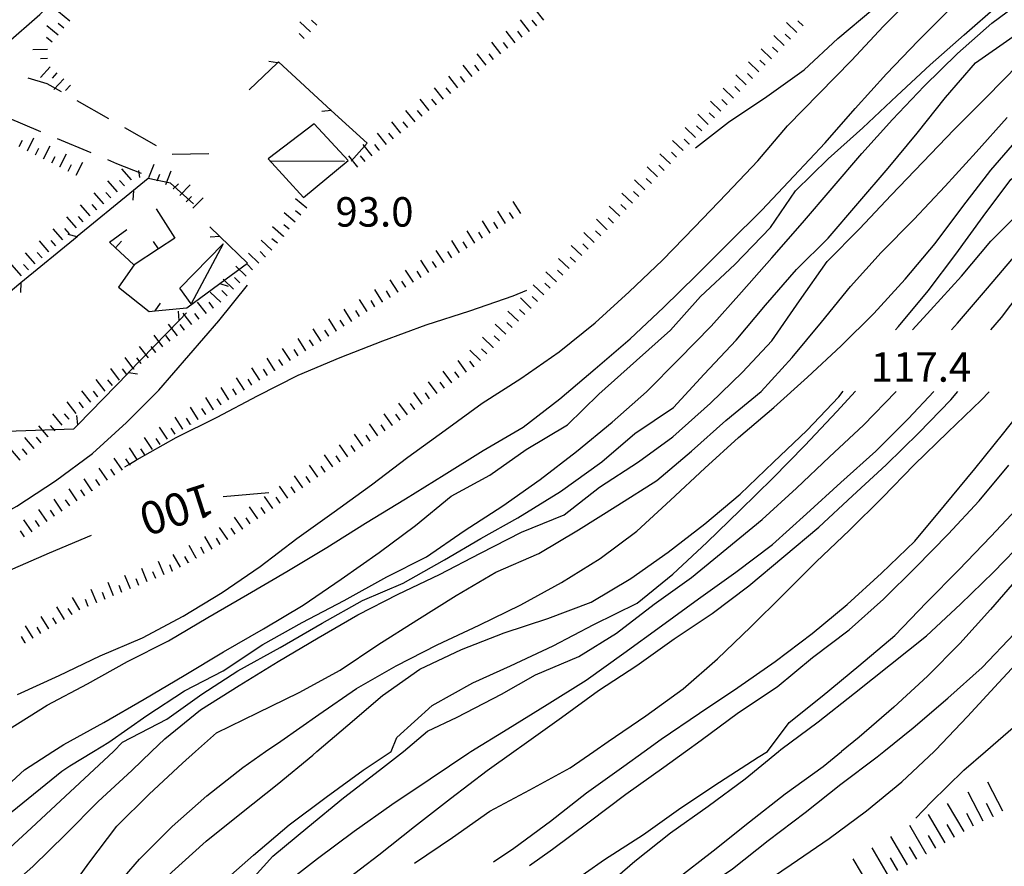
# Model space of a CAD drawing. Units: metres. Extents: x 480416 to 482399, y 4503073 to 4504597.
# Drawn here: x 481582 to 481690, y 4503680 to 4503773 of the extents above; entities that cross this region are included whole.
import ezdxf

# ---------------------------------------------------------------- set-up
doc = ezdxf.new("R2010")
doc.units = ezdxf.units.M
doc.header["$MEASUREMENT"] = 0
for name, color, linetype in [("'03 tettoia - baracca", 254, 'Continuous'), ('careggiabile non asfaltata', 254, 'Continuous'), ('curva direttrice a 10 mt', 254, 'Continuous'), ('curva intermedia a 2 mt', 254, 'Continuous'), ('muro divisorio', 254, 'Continuous'), ('muro divisorio v', 254, 'Continuous'), ('punto quotato a terra', 254, 'Continuous'), ('recinzione', 254, 'Continuous'), ('recinzione v', 254, 'Continuous'), ('scarpata fino a 2 mt', 254, 'Continuous'), ('scarpata fino a 2 mt v', 254, 'Continuous'), ('scarpata fino a 5 mt', 254, 'Continuous'), ('scarpata fino a 5 mt v', 254, 'Continuous'), ('tettoia - baracca', 254, 'Continuous'), ('TOPO02', 250, 'Continuous')]:
    doc.layers.add(name, color=color, linetype=linetype)
doc.styles.add('txt', font='txt')

msp = doc.modelspace()

# ---------------------------------------------------------------- linework, layer by layer
at = {"layer": "'03 tettoia - baracca", "linetype": 'Continuous', "flags": 128}
msp.add_lwpolyline([(481603.92, 4503748.48), (481600.42, 4503741.86), (481599.17, 4503743.59)], close=True, dxfattribs=at)
at = {"layer": 'careggiabile non asfaltata', "linetype": 'Continuous'}
for p, q in [((481584.59, 4503766.08), (481582.48, 4503766.67)), ((481586.16, 4503765.18), (481584.59, 4503766.08)), ((481591.38, 4503762.22), (481587.9, 4503764.2)), ((481580.16, 4503762.4), (481583.84, 4503760.84)), ((481596.59, 4503759.26), (481593.12, 4503761.24)), ((481585.69, 4503760.07), (481589.38, 4503758.51)), ((481602.34, 4503758.36), (481598.34, 4503758.31)), ((481591.21, 4503757.73), (481592.2, 4503757.32)), ((481592.2, 4503757.32), (481594.93, 4503756.24))]:
    msp.add_line(p, q, dxfattribs=at)
at = {"layer": 'curva direttrice a 10 mt', "color": 254, "linetype": 'Continuous'}
for points in [[(481585.22, 4503692.63), (481586.4, 4503693.39), (481590.83, 4503695.84), (481595.24, 4503698.4), (481599.66, 4503701), (481603.98, 4503703.58), (481608.38, 4503706.12), (481612.74, 4503708.72), (481616.92, 4503711.6), (481621.08, 4503714.51), (481625.09, 4503717.49), (481628.98, 4503720.73), (481633.26, 4503723.03), (481637.24, 4503725.84), (481641.78, 4503728.58), (481645.23, 4503731.94), (481649.37, 4503735.62), (481653.12, 4503738.98), (481656.41, 4503742.66), (481660.16, 4503746.18), (481664.08, 4503750.25), (481666.84, 4503754.31), (481670.44, 4503757.82), (481674.23, 4503761.24), (481677.98, 4503764.74), (481681.63, 4503768.14), (481685.37, 4503771.46), (481689.16, 4503774.75)], [(481608.6, 4503692.63), (481610.27, 4503693.79), (481614.45, 4503696.7), (481618.59, 4503699.56), (481622.95, 4503702.06), (481627.47, 4503704.38), (481632.09, 4503706.52), (481636.66, 4503708.76), (481641.13, 4503711.21), (481645.38, 4503713.86), (481649.41, 4503716.85), (481653.1, 4503720.27), (481656.87, 4503723.78), (481660.58, 4503727.18), (481664.45, 4503730.46), (481668.17, 4503733.82), (481671.87, 4503737.24), (481675.45, 4503740.81), (481678.91, 4503744.59), (481682.19, 4503748.5), (481685.23, 4503752.56), (481688.3, 4503756.57), (481691.66, 4503760.42)], [(481664.97, 4503692.63), (481665.23, 4503692.84), (481669.34, 4503695.91), (481673.34, 4503699.06), (481677.3, 4503702.2), (481681.26, 4503705.34), (481684.97, 4503708.84), (481688.6, 4503712.36), (481692.16, 4503716.03), (481695.19, 4503720.02), (481698.03, 4503724.29), (481700.76, 4503728.67), (481703.56, 4503732.92), (481706.55, 4503737.02), (481709.83, 4503740.88), (481713.44, 4503744.43), (481717.37, 4503747.57), (481721.44, 4503750.54)], [(481635.87, 4503692.63), (481637.02, 4503693.46), (481641.12, 4503696.36), (481645.2, 4503699.34), (481649.4, 4503702.11), (481653.49, 4503705.02), (481657.67, 4503707.82), (481661.72, 4503710.85), (481665.56, 4503714.09), (481669.4, 4503717.32), (481673.12, 4503720.74), (481676.8, 4503724.18), (481680.4, 4503727.67), (481683.92, 4503731.31), (481684.68, 4503732.22)], [(481603.92, 4503720.67), (481606.88, 4503720.94), (481608.95, 4503721.13)], [(481574.12, 4503709.67), (481575.65, 4503710.37), (481580.23, 4503712.47), (481584.84, 4503714.49), (481589.45, 4503716.41)], [(481549.92, 4503654.1), (481552.07, 4503656.16), (481555.51, 4503659.88), (481558.76, 4503663.72), (481562.15, 4503667.6), (481565.47, 4503671.51), (481568.49, 4503675.48), (481571.63, 4503679.49), (481574.92, 4503683.42), (481578.31, 4503687.17), (481582.09, 4503690.62), (481585.22, 4503692.63)], [(481583.63, 4503665.71), (481585.63, 4503668.7), (481588.42, 4503672.9), (481591.42, 4503676.98), (481594.73, 4503680.81), (481598.31, 4503684.37), (481602.15, 4503687.75), (481606.09, 4503690.89), (481608.6, 4503692.63)], [(481610.77, 4503672.68), (481613.31, 4503674.82), (481617.03, 4503678.18), (481621.03, 4503681.28), (481624.98, 4503684.38), (481628.91, 4503687.48), (481632.94, 4503690.54), (481635.87, 4503692.63)], [(481626.68, 4503661.59), (481629.58, 4503664.49), (481633.53, 4503667.62), (481637.58, 4503670.76), (481641.47, 4503673.98), (481645.38, 4503677.27), (481649.19, 4503680.57), (481653.12, 4503683.7), (481657.26, 4503686.62), (481661.3, 4503689.63), (481664.97, 4503692.63)]]:
    msp.add_lwpolyline(points, dxfattribs=at)
at = {"layer": 'curva intermedia a 2 mt', "color": 254, "linetype": 'Continuous'}
for points in [[(481575.94, 4503768.13), (481580.01, 4503770.38), (481583.77, 4503773.7), (481587.37, 4503777.19), (481591.03, 4503780.73), (481592.78, 4503782.23)], [(481581.31, 4503698.91), (481585.92, 4503700.98), (481590.41, 4503703.17), (481595.08, 4503705.12), (481599.52, 4503707.52), (481603.81, 4503710.12), (481607.99, 4503712.99), (481612.02, 4503716.07), (481616.15, 4503719.01), (481620.24, 4503721.98), (481624.23, 4503725), (481628.34, 4503727.98), (481632.4, 4503730.95), (481636.66, 4503733.66), (481640.87, 4503736.6), (481644.84, 4503739.77), (481648.56, 4503743.2), (481652.24, 4503746.69), (481655.73, 4503750.31), (481659.27, 4503753.95), (481662.69, 4503757.61), (481665.95, 4503761.43), (481669.45, 4503765.02), (481672.99, 4503768.63), (481676.51, 4503772.39), (481680.05, 4503775.96)], [(481589.67, 4503692.63), (481591.38, 4503693.67), (481595.56, 4503696.58), (481599.7, 4503699.32), (481603.95, 4503701.49), (481608.31, 4503704.41), (481612.6, 4503706.83), (481617.22, 4503709.25), (481621.91, 4503711.84), (481626.28, 4503714.05), (481630.41, 4503716.91), (481634.66, 4503719.65), (481638.76, 4503722.55), (481642.78, 4503725.64), (481646.7, 4503728.84), (481650.45, 4503732.2), (481654.03, 4503735.77), (481657.58, 4503739.41), (481660.92, 4503743.14), (481664.23, 4503746.93), (481667.6, 4503750.77), (481670.87, 4503754.59), (481674.12, 4503758.39), (481677.52, 4503762.16), (481680.99, 4503765.81), (481684.66, 4503769.41), (481688.44, 4503772.74), (481692.48, 4503775.78)], [(481580.35, 4503695.06), (481584.6, 4503697.74), (481589.02, 4503700.09), (481593.41, 4503702.52), (481597.94, 4503704.8), (481602.26, 4503707.37), (481606.59, 4503709.9), (481610.94, 4503712.44), (481615.31, 4503715.08), (481619.56, 4503717.76), (481623.98, 4503720.44), (481628.23, 4503723.06), (481632.52, 4503725.73), (481636.91, 4503728.31), (481640.94, 4503731.42), (481644.81, 4503734.71), (481648.66, 4503738.01), (481652.35, 4503741.45), (481655.97, 4503745.04), (481659.55, 4503748.63), (481663.16, 4503752.16), (481666.67, 4503755.92), (481670.12, 4503759.59), (481673.41, 4503763.36), (481676.83, 4503767.17), (481680.33, 4503770.81), (481683.9, 4503774.35)], [(481677.83, 4503739.01), (481678.15, 4503739.38), (481681.41, 4503743.31), (481684.48, 4503747.32), (481687.49, 4503751.46), (481690.53, 4503755.53), (481694.34, 4503758.78), (481698.34, 4503761.85), (481702.49, 4503764.74), (481706.76, 4503767.35), (481711.1, 4503769.96), (481715.48, 4503772.68), (481719.88, 4503775.17)], [(481684.01, 4503739.01), (481684.66, 4503739.74), (481687.94, 4503743.61), (481691.23, 4503747.49), (481694.81, 4503751.18), (481698.85, 4503754.24), (481702.94, 4503757.21), (481707.12, 4503760.09), (481711.31, 4503762.93), (481715.62, 4503765.75), (481719.81, 4503768.5), (481724.23, 4503770.85), (481728.94, 4503772.81), (481733.59, 4503774.79)], [(481655.84, 4503759.02), (481659.48, 4503761.84), (481663.7, 4503764.66), (481667.78, 4503767.62), (481671.49, 4503771.04), (481675.35, 4503774.29)], [(481679.71, 4503739.01), (481681.69, 4503741.17), (481685.09, 4503744.92), (481688.33, 4503748.77), (481691.88, 4503752.31), (481695.85, 4503755.43), (481700.01, 4503758.34), (481704.28, 4503760.95), (481708.55, 4503763.66), (481712.8, 4503766.36), (481717.12, 4503768.89), (481721.59, 4503771.16), (481726.27, 4503773.21)], [(481591.86, 4503692.63), (481592.87, 4503693.67), (481597.74, 4503696.19), (481601.58, 4503698.93), (481605.56, 4503701.51), (481610.18, 4503704.09), (481614.8, 4503706.75), (481619.25, 4503709.25), (481623.71, 4503711.14), (481628.25, 4503713.72), (481632.24, 4503716.06), (481636.31, 4503718.33), (481641, 4503721.23), (481645.54, 4503724.51), (481649.2, 4503727.6), (481653.42, 4503730.48), (481656.8, 4503734.13), (481660.32, 4503737.89), (481663.53, 4503741.73), (481666.97, 4503745.63), (481670.42, 4503749.09), (481673.7, 4503752.89), (481677.03, 4503756.78), (481680.22, 4503760.64), (481683.35, 4503764.56), (481686.62, 4503768.36), (481690.76, 4503771.27)], [(481596.06, 4503692.63), (481597.51, 4503694.02), (481601.45, 4503697.22), (481605.7, 4503699.9), (481609.98, 4503702.53), (481614.38, 4503705.13), (481618.72, 4503707.66), (481623.17, 4503709.94), (481627.73, 4503712.11), (481632.23, 4503714.46), (481636.73, 4503716.77), (481641.4, 4503718.67), (481645.3, 4503721.69), (481649.59, 4503724.49), (481653.36, 4503727.25), (481657.51, 4503730.93), (481661.02, 4503734.37), (481664.23, 4503737.81), (481667.28, 4503742.2), (481670.31, 4503746.53), (481673.87, 4503750.11), (481677.35, 4503753.81), (481680.83, 4503757.45), (481684.3, 4503761.06), (481687.84, 4503764.6), (481691.41, 4503768.24)], [(481688.3, 4503739.01), (481689.48, 4503740.35), (481692.57, 4503744.42), (481695.65, 4503747.94), (481699.69, 4503751.98), (481703.82, 4503755.07), (481707.96, 4503757.93), (481712.37, 4503760.45), (481716.62, 4503763.16), (481718.73, 4503764.33)], [(481600.88, 4503692.63), (481603.2, 4503694.7), (481607.7, 4503696.9), (481612.28, 4503699.14), (481616.81, 4503701.57), (481620.95, 4503704.38), (481625.22, 4503707.09), (481629.55, 4503709.79), (481633.92, 4503712.36), (481638.63, 4503714.42), (481642.99, 4503717.03), (481647.33, 4503719.73), (481651.59, 4503722.45), (481655.41, 4503725.67), (481659.19, 4503729.05), (481663.08, 4503732.23), (481666.48, 4503735.95), (481669.69, 4503739.84), (481672.88, 4503743.79), (481676.27, 4503747.52), (481679.84, 4503751.16), (481683.28, 4503754.81), (481686.7, 4503758.56), (481690.1, 4503762.38)], [(481750.79, 4503754.76), (481745.55, 4503754.96), (481740.4, 4503754.26), (481735.45, 4503752.98), (481730.37, 4503750.75), (481725.6, 4503748.84), (481721.08, 4503746.56), (481716.88, 4503743.7), (481713.13, 4503740.28), (481709.73, 4503736.46), (481706.53, 4503732.53), (481703.65, 4503728.41), (481700.76, 4503724.28), (481697.81, 4503720.1), (481694.81, 4503716.06), (481691.62, 4503712.11), (481688.28, 4503708.27), (481684.91, 4503704.53), (481681.34, 4503700.92), (481677.65, 4503697.53), (481673.84, 4503694.21), (481671.9, 4503692.63)], [(481663.78, 4503692.63), (481666.14, 4503695.81), (481669.78, 4503698.74), (481673.8, 4503702.07), (481677.78, 4503705.38), (481681.26, 4503709.03), (481684.81, 4503712.61), (481688.3, 4503716.28), (481691.72, 4503719.92), (481695.02, 4503723.78), (481697.99, 4503727.85), (481700.62, 4503732.21), (481703.4, 4503736.49), (481706.74, 4503740.25), (481710.4, 4503743.82), (481714.28, 4503747.16), (481718.12, 4503750.38), (481722.13, 4503753.38)], [(481676.55, 4503692.63), (481679.77, 4503695.23), (481683.59, 4503698.52), (481687.38, 4503701.88), (481690.9, 4503705.61), (481694.19, 4503709.39), (481697.45, 4503713.35), (481700.41, 4503717.39), (481703.23, 4503721.56), (481706.3, 4503725.56), (481709.28, 4503729.68), (481712.59, 4503733.53), (481715.8, 4503737.39), (481719.41, 4503740.97), (481723.45, 4503744), (481727.69, 4503746.81), (481732.17, 4503749.1), (481736.78, 4503751.06), (481741.69, 4503752.49), (481746.73, 4503752.94), (481751.77, 4503752.78)], [(481682.09, 4503692.63), (481682.23, 4503692.77), (481685.76, 4503696.49), (481689.15, 4503700.17), (481692.55, 4503703.85), (481695.95, 4503707.67), (481699.26, 4503711.49), (481702.41, 4503715.39), (481705.55, 4503719.28), (481708.74, 4503723.14), (481711.95, 4503727.04), (481715.23, 4503730.93), (481718.94, 4503734.36), (481722.72, 4503737.68), (481726.69, 4503740.78), (481731.13, 4503743.09), (481735.7, 4503745.26), (481740.44, 4503746.95), (481745.33, 4503748.26), (481750.26, 4503749.28)], [(481687.73, 4503692.64), (481689.13, 4503693.84), (481692.97, 4503697.17), (481696.67, 4503700.59), (481700.15, 4503704.27), (481703.44, 4503708.03), (481706.77, 4503711.92), (481709.98, 4503715.78), (481713.13, 4503719.78), (481716.4, 4503723.74), (481719.78, 4503727.5), (481723.16, 4503731.28), (481726.76, 4503734.91), (481730.8, 4503737.91), (481735.08, 4503740.71), (481739.56, 4503743.08), (481744.26, 4503744.94), (481749.16, 4503746.3)], [(481540.76, 4503692.62), (481543.42, 4503695.44), (481546.92, 4503699.05), (481550.52, 4503702.59), (481554.28, 4503706.09), (481558.41, 4503709.05), (481562.9, 4503711.4), (481567.52, 4503713.37), (481572.26, 4503715.17), (481576.87, 4503717.2), (481581.27, 4503719.63), (481585.52, 4503722.42), (481589.56, 4503725.42), (481593.31, 4503728.82), (481596.87, 4503732.38), (481600.16, 4503736.17), (481603.45, 4503740.01), (481606.59, 4503743.93)], [(481593.13, 4503723.95), (481593.62, 4503724.24), (481594.41, 4503724.71), (481594.49, 4503724.75), (481598.78, 4503727.16), (481603.28, 4503729.39), (481607.7, 4503731.74), (481612.16, 4503734.01), (481616.8, 4503735.96), (481621.48, 4503737.81), (481626.23, 4503739.57), (481631.05, 4503741.11), (481635.8, 4503742.74), (481637.33, 4503743.37)], [(481614.23, 4503692.63), (481617.63, 4503695.55), (481621.45, 4503698.81), (481625.56, 4503701.68), (481630.13, 4503703.86), (481634.81, 4503705.67), (481639.62, 4503707.25), (481644.37, 4503709.06), (481648.73, 4503711.66), (481652.83, 4503714.57), (481656.87, 4503717.66), (481660.77, 4503720.92), (481664.44, 4503724.45), (481668.09, 4503727.95), (481671.59, 4503731.66), (481672.09, 4503732.27)], [(481622.39, 4503692.63), (481623.01, 4503694.16), (481626.92, 4503697.68), (481631.38, 4503700.19), (481635.52, 4503702.06), (481640.22, 4503704.25), (481644.68, 4503706.6), (481649.44, 4503708.96), (481653.37, 4503712.14), (481657.09, 4503715.62), (481660.77, 4503719.16), (481664.34, 4503722.68), (481667.88, 4503726.29), (481671.37, 4503730.02), (481673.43, 4503732.26)], [(481623.75, 4503692.63), (481626.38, 4503694.86), (481629.66, 4503696.43), (481634.51, 4503698.94), (481638.27, 4503701.05), (481643.03, 4503703.08), (481647.18, 4503705.66), (481651.31, 4503708.84), (481655.41, 4503711.77), (481659.3, 4503714.95), (481663.19, 4503718.16), (481666.94, 4503721.59), (481670.59, 4503725.06), (481674.33, 4503728.54), (481677.87, 4503732.21), (481677.91, 4503732.24)], [(481631.16, 4503692.63), (481635.23, 4503695.12), (481639.56, 4503697.79), (481643.83, 4503700.48), (481647.97, 4503703.44), (481652.1, 4503706.46), (481656.17, 4503709.43), (481660.27, 4503712.35), (481664.3, 4503715.42), (481668.06, 4503718.77), (481671.84, 4503722.23), (481675.66, 4503725.66), (481679.23, 4503729.24), (481682.05, 4503732.23)], [(481644.66, 4503692.63), (481646.26, 4503693.73), (481650.41, 4503696.57), (481654.48, 4503699.54), (481658.27, 4503702.84), (481661.91, 4503706.32), (481665.52, 4503709.91), (481669.12, 4503713.48), (481672.77, 4503716.98), (481676.4, 4503720.56), (481679.9, 4503724.16), (481683.58, 4503727.74), (481687.26, 4503731.27), (481688.12, 4503732.21)], [(481650.2, 4503692.63), (481652.08, 4503693.98), (481656.31, 4503696.86), (481660.49, 4503699.66), (481664.6, 4503702.53), (481668.67, 4503705.6), (481672.52, 4503708.82), (481676.31, 4503712.24), (481679.98, 4503715.78), (481683.23, 4503719.7), (481686.56, 4503723.74), (481689.76, 4503727.7), (481692.94, 4503731.7)], [(481654.75, 4503692.63), (481656.48, 4503693.88), (481660.59, 4503696.91), (481664.84, 4503699.74), (481668.73, 4503702.99), (481672.73, 4503706.03), (481676.52, 4503709.38), (481680.09, 4503712.91), (481683.62, 4503716.52), (481687.02, 4503720.2), (481690.28, 4503724.14)], [(481517.96, 4503617.74), (481521.55, 4503621.24), (481525.31, 4503624.69), (481529.06, 4503628.15), (481532.75, 4503631.55), (481536.46, 4503634.98), (481540.15, 4503638.47), (481543.67, 4503642.06), (481543.92, 4503642.33), (481547.81, 4503646.1), (481553.09, 4503651.72), (481558.62, 4503659.21), (481564.24, 4503666.27), (481568.49, 4503672.15), (481572.24, 4503676.92), (481576.57, 4503682.02), (481580.74, 4503686.02), (481586.21, 4503690.49), (481587.06, 4503691.05), (481589.67, 4503692.63)], [(481523.27, 4503617.95), (481524.95, 4503619.69), (481528.76, 4503622.98), (481532.73, 4503626.2), (481536.51, 4503629.51), (481540.15, 4503633.02), (481540.6, 4503633.46), (481546.87, 4503641.16), (481554.19, 4503648.74), (481559.72, 4503654.95), (481564.24, 4503660.06), (481568.92, 4503666.95), (481572.06, 4503672.4), (481574.53, 4503675.63), (481578.02, 4503679.81), (481582.88, 4503684.24), (481591.86, 4503692.63)], [(481530.17, 4503619.99), (481533.34, 4503623.88), (481536.77, 4503627.52), (481540.42, 4503630.95), (481544.21, 4503634.35), (481548.05, 4503637.62), (481551.59, 4503641.16), (481555.1, 4503644.84), (481558.56, 4503648.47), (481561.92, 4503652.16), (481565.13, 4503656.02), (481568.17, 4503660.02), (481570.77, 4503664.31), (481573.1, 4503668.77), (481575.76, 4503673.01), (481579.2, 4503676.67), (481583.02, 4503679.98), (481586.63, 4503683.53), (481590.2, 4503687.15), (481593.88, 4503690.56), (481596.06, 4503692.63)], [(481535.03, 4503619.61), (481538.9, 4503624.7), (481542.55, 4503628.15), (481546.6, 4503631.12), (481550.49, 4503634.3), (481554.38, 4503637.52), (481558.37, 4503640.56), (481562.17, 4503643.95), (481565.53, 4503647.67), (481568.89, 4503651.56), (481571.87, 4503655.62), (481574.38, 4503659.99), (481577.38, 4503664.02), (481580.34, 4503668.09), (481583.16, 4503672.32), (481586.24, 4503676.3), (481589.16, 4503680.37), (481592.23, 4503684.42), (481595.81, 4503687.95), (481599.47, 4503691.37), (481600.88, 4503692.63)], [(481563.84, 4503633.99), (481564.85, 4503635.13), (481568.2, 4503638.91), (481571.42, 4503642.74), (481574.41, 4503646.85), (481577.08, 4503651.12), (481579.76, 4503655.42), (481582.63, 4503659.6), (481585.48, 4503663.78), (481588.42, 4503667.91), (481591.47, 4503671.95), (481594.77, 4503675.78), (481598.28, 4503679.37), (481602.06, 4503682.76), (481605.95, 4503685.9), (481609.88, 4503689.01), (481613.78, 4503692.24), (481614.23, 4503692.63)], [(481569.99, 4503633.87), (481573.31, 4503637.63), (481575.91, 4503641.92), (481578.37, 4503646.3), (481580.56, 4503650.89), (481583.55, 4503654.98), (481586.67, 4503658.99), (481589.91, 4503662.88), (481593.13, 4503666.74), (481596.41, 4503670.58), (481599.83, 4503674.42), (481603.52, 4503677.93), (481607.28, 4503681.23), (481611.2, 4503684.56), (481615.26, 4503687.62), (481619.33, 4503690.58), (481622.39, 4503692.63)], [(481573.05, 4503633.08), (481576.12, 4503637.03), (481579.14, 4503641.03), (481581.83, 4503645.28), (481584.16, 4503649.73), (481586.87, 4503653.95), (481590.51, 4503657.48), (481593.7, 4503661.4), (481596.52, 4503665.59), (481599.37, 4503669.73), (481602.67, 4503673.51), (481605.97, 4503677.34), (481609.41, 4503681.11), (481613.24, 4503684.33), (481617.15, 4503687.55), (481621.12, 4503690.6), (481623.75, 4503692.63)], [(481607.82, 4503675.24), (481610.34, 4503677.78), (481614.31, 4503680.88), (481618.34, 4503683.86), (481622.49, 4503686.81), (481626.7, 4503689.63), (481630.94, 4503692.49), (481631.16, 4503692.63)], [(481610.66, 4503634.24), (481611.66, 4503635.37), (481614.9, 4503639.36), (481617.95, 4503643.38), (481620.97, 4503647.5), (481624.05, 4503651.46), (481627.19, 4503655.45), (481630.45, 4503659.39), (481634.16, 4503662.86), (481637.99, 4503666.08), (481641.63, 4503669.54), (481645.44, 4503672.82), (481649.73, 4503675.53), (481653.73, 4503678.56), (481657.78, 4503681.7), (481661.77, 4503684.89), (481665.7, 4503687.99), (481669.88, 4503690.99), (481671.9, 4503692.63)], [(481623.02, 4503644.37), (481623.69, 4503645.28), (481626.73, 4503649.29), (481629.81, 4503653.28), (481633.08, 4503657.08), (481636.51, 4503660.73), (481640.02, 4503664.36), (481643.7, 4503667.76), (481647.6, 4503671.04), (481651.65, 4503674.04), (481655.76, 4503676.91), (481659.92, 4503679.73), (481663.85, 4503682.84), (481667.9, 4503685.91), (481671.84, 4503689.03), (481675.83, 4503692.06), (481676.55, 4503692.63)], [(481624.98, 4503680.37), (481629.13, 4503683.18), (481633.23, 4503686.08), (481637.66, 4503688.41), (481642.06, 4503690.84), (481644.66, 4503692.63)], [(481633.63, 4503680.52), (481635.87, 4503681.99), (481639.91, 4503684.99), (481643.88, 4503688.1), (481647.98, 4503691.03), (481650.2, 4503692.63)], [(481635.32, 4503652.22), (481636.28, 4503653.29), (481636.32, 4503653.33), (481638, 4503655.1), (481639.77, 4503656.98), (481643.35, 4503660.48), (481647.12, 4503663.91), (481650.9, 4503667.23), (481654.56, 4503670.68), (481658.27, 4503674.05), (481662.15, 4503677.36), (481666.35, 4503680.2), (481670.56, 4503683.06), (481674.65, 4503686.1), (481678.52, 4503689.31), (481682.09, 4503692.63)], [(481637.59, 4503680.11), (481640.12, 4503681.89), (481644.15, 4503684.89), (481648.2, 4503687.95), (481652.38, 4503690.91), (481654.75, 4503692.63)], [(481638.43, 4503675.52), (481641.67, 4503677.81), (481645.84, 4503680.76), (481650.15, 4503683.52), (481654.23, 4503686.45), (481658.48, 4503689.28), (481662.73, 4503692), (481663.78, 4503692.63)], [(481680.09, 4503685.31), (481681.74, 4503687.06), (481685.33, 4503690.57), (481687.73, 4503692.64)]]:
    msp.add_lwpolyline(points, dxfattribs=at)
at = {"layer": 'muro divisorio'}
for p, q in [((481596.55, 4503752.32), (481598.63, 4503749.08)), ((481591.42, 4503748.67), (481593.34, 4503750.06)), ((481592.09, 4503748.04), (481591.42, 4503748.67)), ((481598.63, 4503749.08), (481596.83, 4503747.91)), ((481594.12, 4503746.15), (481592.09, 4503748.04))]:
    msp.add_line(p, q, dxfattribs=at)
at = {"layer": 'muro divisorio', "flags": 128}
msp.add_lwpolyline([(481596.83, 4503747.91), (481594.15, 4503746.17), (481594.12, 4503746.15)], dxfattribs=at)
at = {"layer": 'muro divisorio v'}
for p, q in [((481592.09, 4503748.04), (481592.77, 4503748.77)), ((481596.82, 4503747.91), (481596.28, 4503748.74))]:
    msp.add_line(p, q, dxfattribs=at)
at = {"layer": 'recinzione'}
for p, q in [((481610.03, 4503768.47), (481609.93, 4503768.38)), ((481615.82, 4503763.15), (481610.03, 4503768.47)), ((481619.77, 4503759.53), (481615.82, 4503763.15)), ((481617.99, 4503757.57), (481619.77, 4503759.53)), ((481595.69, 4503755.67), (481594.06, 4503754.34)), ((481598.15, 4503755.14), (481595.69, 4503755.67)), ((481600.66, 4503752.88), (481598.15, 4503755.14)), ((481594.06, 4503754.34), (481587.88, 4503749.26)), ((481603.57, 4503749.28), (481602.47, 4503750.35)), ((481606.59, 4503746.36), (481603.57, 4503749.28)), ((481581.7, 4503744.18), (481575.52, 4503739.1)), ((481599.95, 4503741.42), (481603.55, 4503744.1)), ((481592.42, 4503743.71), (481595.78, 4503741.03)), ((481596.45, 4503741.09), (481599.95, 4503741.42)), ((481599.09, 4503740.03), (481599.9, 4503740.87)), ((481587.94, 4503728.55), (481593.52, 4503734.29)), ((481587.53, 4503728.13), (481587.94, 4503728.55))]:
    msp.add_line(p, q, dxfattribs=at)
at = {"layer": 'recinzione', "flags": 128}
for points in [[(481609.93, 4503768.38), (481609.92, 4503768.37), (481606.8, 4503765.42)], [(481587.88, 4503749.26), (481587.88, 4503749.25), (481581.7, 4503744.18)], [(481594.16, 4503746.19), (481594.15, 4503746.17), (481592.42, 4503743.71)], [(481603.55, 4503744.1), (481603.55, 4503744.1), (481606.59, 4503746.36)], [(481595.78, 4503741.03), (481596.44, 4503741.09), (481596.45, 4503741.09)], [(481593.52, 4503734.29), (481593.52, 4503734.3), (481599.09, 4503740.03)], [(481580.13, 4503727.88), (481580.13, 4503727.88), (481587.53, 4503728.13)]]:
    msp.add_lwpolyline(points, dxfattribs=at)
at = {"layer": 'recinzione v'}
msp.add_line((481596.44, 4503741.09), (481597.06, 4503741.95), dxfattribs=at)
at = {"layer": 'recinzione v', "flags": 128}
for points in [[(481609.93, 4503768.37), (481609.92, 4503768.37), (481608.94, 4503768.53)], [(481615.83, 4503763.15), (481615.82, 4503763.15), (481614.77, 4503763.04)], [(481594.06, 4503754.35), (481594.06, 4503754.34), (481594.02, 4503753.28)], [(481587.88, 4503749.25), (481587.88, 4503749.25), (481586.91, 4503749.49)], [(481603.58, 4503749.28), (481603.57, 4503749.28), (481602.52, 4503749.2)], [(481581.7, 4503744.19), (481581.7, 4503744.18), (481581.66, 4503743.13)], [(481603.55, 4503744.11), (481603.55, 4503744.1), (481604.5, 4503743.82)], [(481599.09, 4503740.03), (481599.09, 4503740.03), (481599.01, 4503741.08)], [(481593.52, 4503734.3), (481593.52, 4503734.3), (481594.51, 4503734.17)], [(481587.94, 4503728.54), (481587.94, 4503728.55), (481587.86, 4503729.6)]]:
    msp.add_lwpolyline(points, dxfattribs=at)
at = {"layer": 'scarpata fino a 2 mt', "color": 254, "linetype": 'Continuous'}
for p, q in [((481637.61, 4503771.83), (481637.6, 4503771.83)), ((481666.99, 4503771.71), (481666.99, 4503771.7)), ((481585.15, 4503770.66), (481585.14, 4503770.66)), ((481612.84, 4503771.05), (481612.84, 4503771.04)), ((481635.23, 4503769.98), (481635.23, 4503769.98)), ((481584.62, 4503769.85), (481584.62, 4503769.84)), ((481664.9, 4503769.55), (481664.9, 4503769.54)), ((481585.66, 4503767.28), (481585.66, 4503767.28)), ((481662.82, 4503767.38), (481662.82, 4503767.37)), ((481630.51, 4503766.26), (481630.51, 4503766.26)), ((481627.37, 4503763.76), (481627.37, 4503763.76)), ((481625.8, 4503762.52), (481625.8, 4503762.51)), ((481655.17, 4503759.45), (481655.17, 4503759.44)), ((481582.41, 4503758.7), (481582.41, 4503758.7)), ((481621.1, 4503758.78), (481621.09, 4503758.77)), ((481584.2, 4503757.81), (481584.2, 4503757.81)), ((481653.09, 4503757.28), (481653.09, 4503757.27)), ((481586, 4503756.92), (481585.99, 4503756.92)), ((481593.84, 4503755.51), (481593.84, 4503755.5)), ((481596.69, 4503755.38), (481596.69, 4503755.39)), ((481651, 4503755.12), (481651, 4503755.11)), ((481598.46, 4503754.5), (481598.45, 4503754.5)), ((481590.82, 4503752.87), (481590.81, 4503752.87)), ((481648.91, 4503752.95), (481648.91, 4503752.94)), ((481590.06, 4503752.21), (481590.06, 4503752.21)), ((481646.83, 4503750.79), (481646.82, 4503750.79)), ((481634.14, 4503750.17), (481634.13, 4503750.17)), ((481646.13, 4503750.07), (481646.12, 4503750.06)), ((481610.56, 4503749.3), (481610.56, 4503749.29)), ((481584.78, 4503747.6), (481584.78, 4503747.59)), ((481584.03, 4503746.93), (481584.02, 4503746.93)), ((481607.87, 4503746.34), (481607.87, 4503746.33)), ((481608.57, 4503747.05), (481608.56, 4503747.05)), ((481628.23, 4503746.4), (481628.22, 4503746.4)), ((481605.77, 4503744.19), (481605.76, 4503744.18)), ((481624.84, 4503744.25), (481624.84, 4503744.24)), ((481641.26, 4503745.02), (481641.26, 4503745.01)), ((481623.16, 4503743.17), (481623.16, 4503743.16)), ((481624, 4503743.71), (481624, 4503743.7)), ((481621.47, 4503742.09), (481621.46, 4503742.09)), ((481622.31, 4503742.63), (481622.3, 4503742.62)), ((481638.48, 4503742.14), (481638.47, 4503742.13)), ((481602.88, 4503741.41), (481602.88, 4503741.41)), ((481637.78, 4503741.41), (481637.77, 4503741.41)), ((481637.09, 4503740.69), (481637.08, 4503740.69)), ((481599.7, 4503738.97), (481599.7, 4503738.97)), ((481616.4, 4503738.86), (481616.39, 4503738.86)), ((481615.55, 4503738.32), (481615.55, 4503738.32)), ((481596.52, 4503736.53), (481596.52, 4503736.53)), ((481633.6, 4503737.09), (481633.6, 4503737.08)), ((481594.13, 4503734.71), (481594.13, 4503734.7)), ((481594.93, 4503735.32), (481594.93, 4503735.31)), ((481609.64, 4503734.54), (481609.63, 4503734.54)), ((481631.52, 4503734.93), (481631.51, 4503734.93)), ((481593.34, 4503734.09), (481593.34, 4503734.09)), ((481629.07, 4503733.18), (481629.07, 4503733.17)), ((481590.16, 4503731.65), (481590.16, 4503731.65)), ((481602.88, 4503730.23), (481602.88, 4503730.23)), ((481603.73, 4503730.77), (481603.72, 4503730.77)), ((481625.01, 4503730.25), (481625, 4503730.25)), ((481625.82, 4503730.83), (481625.81, 4503730.83)), ((481587.01, 4503729.18), (481587, 4503729.18)), ((481601.19, 4503729.16), (481601.19, 4503729.15)), ((481602.03, 4503729.7), (481602.03, 4503729.69)), ((481599.5, 4503728.08), (481599.5, 4503728.07)), ((481600.34, 4503728.62), (481600.34, 4503728.61)), ((481622.56, 4503728.5), (481622.56, 4503728.49)), ((481584.7, 4503727.25), (481584.7, 4503727.24)), ((481583.17, 4503725.96), (481583.16, 4503725.95)), ((481581.63, 4503724.67), (481581.63, 4503724.67)), ((481593.69, 4503724.15), (481593.69, 4503724.14)), ((481616.81, 4503724.5), (481616.8, 4503724.49)), ((481615.16, 4503723.36), (481615.15, 4503723.36)), ((481589.55, 4503721.33), (481589.55, 4503721.32)), ((481613.51, 4503722.22), (481613.5, 4503722.22)), ((481610.2, 4503719.94), (481610.2, 4503719.93)), ((481585.41, 4503718.51), (481585.41, 4503718.5)), ((481606.09, 4503717.09), (481606.08, 4503717.09)), ((481604.44, 4503715.95), (481604.43, 4503715.95)), ((481600.99, 4503713.91), (481600.98, 4503713.9)), ((481601.86, 4503714.41), (481601.86, 4503714.4)), ((481600.13, 4503713.41), (481600.12, 4503713.4)), ((481598.38, 4503712.43), (481598.37, 4503712.43)), ((481589.11, 4503708.6), (481589.11, 4503708.6)), ((481590.04, 4503708.99), (481590.04, 4503708.98)), ((481587.34, 4503707.69), (481587.33, 4503707.69)), ((481588.19, 4503708.21), (481588.19, 4503708.21)), ((481584.76, 4503706.14), (481584.76, 4503706.13)), ((481583.05, 4503705.1), (481583.04, 4503705.1)), ((481582.19, 4503704.59), (481582.18, 4503704.59))]:
    msp.add_line(p, q, dxfattribs=at)
at = {"layer": 'scarpata fino a 2 mt v', "color": 254, "linetype": 'Continuous'}
for p, q in [((481639.19, 4503773.05), (481638.2, 4503774.32)), ((481587.07, 4503772.96), (481585.84, 4503773.99)), ((481585.79, 4503771.42), (481584.56, 4503772.45)), ((481586.43, 4503772.2), (481585.81, 4503772.71)), ((481613.53, 4503771.78), (481612.37, 4503772.88)), ((481614.22, 4503772.5), (481613.64, 4503773.05)), ((481637.6, 4503771.83), (481636.62, 4503773.09)), ((481638.4, 4503772.44), (481637.91, 4503773.07)), ((481666.99, 4503771.7), (481665.84, 4503772.81)), ((481667.69, 4503772.43), (481667.11, 4503772.98)), ((481585.14, 4503770.66), (481584.52, 4503771.17)), ((481612.84, 4503771.04), (481612.27, 4503771.59)), ((481636.02, 4503770.59), (481635.04, 4503771.86)), ((481636.81, 4503771.21), (481636.32, 4503771.84)), ((481665.6, 4503770.27), (481664.45, 4503771.37)), ((481666.3, 4503770.98), (481665.72, 4503771.54)), ((481634.44, 4503769.36), (481633.45, 4503770.63)), ((481635.23, 4503769.98), (481634.73, 4503770.61)), ((481664.9, 4503769.54), (481664.33, 4503770.09)), ((481584.62, 4503769.84), (481583.02, 4503769.81)), ((481632.86, 4503768.13), (481631.87, 4503769.38)), ((481633.65, 4503768.75), (481633.16, 4503769.38)), ((481664.21, 4503768.82), (481663.06, 4503769.93)), ((481584.64, 4503768.84), (481583.84, 4503768.83)), ((481584.92, 4503767.95), (481583.84, 4503766.77)), ((481631.29, 4503766.88), (481630.3, 4503768.13)), ((481632.08, 4503767.51), (481631.58, 4503768.13)), ((481662.82, 4503767.37), (481661.67, 4503768.48)), ((481663.51, 4503768.1), (481662.94, 4503768.66)), ((481585.66, 4503767.28), (481585.12, 4503766.69)), ((481629.73, 4503765.64), (481628.73, 4503766.89)), ((481630.51, 4503766.26), (481630.01, 4503766.88)), ((481661.43, 4503765.94), (481660.28, 4503767.05)), ((481662.12, 4503766.66), (481661.55, 4503767.21)), ((481586.4, 4503766.61), (481585.32, 4503765.43)), ((481587.14, 4503765.93), (481586.6, 4503765.34)), ((481660.73, 4503765.21), (481660.16, 4503765.77)), ((481628.16, 4503764.39), (481627.16, 4503765.64)), ((481628.94, 4503765.01), (481628.44, 4503765.64)), ((481660.04, 4503764.49), (481658.89, 4503765.6)), ((481626.59, 4503763.14), (481625.59, 4503764.39)), ((481627.37, 4503763.76), (481626.87, 4503764.39)), ((481658.65, 4503763.05), (481657.5, 4503764.16)), ((481659.34, 4503763.77), (481658.76, 4503764.33)), ((481625.02, 4503761.9), (481624.02, 4503763.15)), ((481625.8, 4503762.51), (481625.3, 4503763.14)), ((481657.26, 4503761.61), (481656.11, 4503762.72)), ((481657.95, 4503762.33), (481657.37, 4503762.88)), ((481623.45, 4503760.65), (481622.46, 4503761.9)), ((481624.23, 4503761.27), (481623.73, 4503761.9)), ((481656.56, 4503760.88), (481655.98, 4503761.44)), ((481621.88, 4503759.4), (481620.89, 4503760.65)), ((481622.66, 4503760.02), (481622.16, 4503760.65)), ((481655.87, 4503760.16), (481654.72, 4503761.27)), ((481581.52, 4503759.16), (481581.87, 4503759.88)), ((481582.41, 4503758.7), (481583.12, 4503760.13)), ((481584.2, 4503757.81), (481584.92, 4503759.24)), ((481620.31, 4503758.15), (481619.32, 4503759.4)), ((481621.09, 4503758.77), (481620.59, 4503759.4)), ((481654.48, 4503758.72), (481653.33, 4503759.83)), ((481655.17, 4503759.44), (481654.59, 4503759.99)), ((481583.3, 4503758.26), (481583.66, 4503758.98)), ((481585.1, 4503757.36), (481585.46, 4503758.08)), ((481585.99, 4503756.92), (481586.71, 4503758.35)), ((481618.74, 4503756.9), (481617.75, 4503758.15)), ((481619.53, 4503757.53), (481619.03, 4503758.15)), ((481653.09, 4503757.27), (481651.94, 4503758.38)), ((481653.78, 4503758), (481653.2, 4503758.55)), ((481586.89, 4503756.46), (481587.25, 4503757.18)), ((481587.79, 4503756.02), (481588.51, 4503757.45)), ((481595.76, 4503755.75), (481596.34, 4503757.24)), ((481652.39, 4503756.55), (481651.81, 4503757.11)), ((481593.84, 4503755.5), (481592.78, 4503756.71)), ((481594.79, 4503755.75), (481594.65, 4503756.54)), ((481596.69, 4503755.39), (481596.98, 4503756.13)), ((481597.62, 4503755.01), (481598.2, 4503756.49)), ((481651.69, 4503755.83), (481650.55, 4503756.94)), ((481592.33, 4503754.19), (481591.27, 4503755.39)), ((481593.08, 4503754.85), (481592.55, 4503755.45)), ((481598.45, 4503754.5), (481599.02, 4503755.07)), ((481599.17, 4503753.8), (481600.3, 4503754.94)), ((481650.3, 4503754.39), (481649.16, 4503755.5)), ((481651, 4503755.11), (481650.42, 4503755.66)), ((481590.81, 4503752.87), (481589.76, 4503754.07)), ((481591.57, 4503753.53), (481591.05, 4503754.13)), ((481648.91, 4503752.94), (481647.77, 4503754.05)), ((481649.61, 4503753.67), (481649.03, 4503754.23)), ((481589.3, 4503751.55), (481588.25, 4503752.75)), ((481590.06, 4503752.21), (481589.54, 4503752.81)), ((481599.88, 4503753.09), (481600.44, 4503753.66)), ((481600.59, 4503752.39), (481601.72, 4503753.53)), ((481613.12, 4503752.38), (481611.9, 4503753.4)), ((481636.67, 4503751.79), (481635.81, 4503753.14)), ((481648.22, 4503752.23), (481647.64, 4503752.78)), ((481611.84, 4503750.84), (481610.62, 4503751.86)), ((481612.48, 4503751.61), (481611.87, 4503752.11)), ((481634.98, 4503750.71), (481634.12, 4503752.06)), ((481635.83, 4503751.25), (481635.4, 4503751.92)), ((481647.52, 4503751.51), (481646.37, 4503752.62)), ((481587.8, 4503750.23), (481586.74, 4503751.43)), ((481588.55, 4503750.89), (481588.03, 4503751.49)), ((481611.2, 4503750.07), (481610.59, 4503750.57)), ((481633.29, 4503749.63), (481632.43, 4503750.98)), ((481634.13, 4503750.17), (481633.7, 4503750.84)), ((481646.12, 4503750.06), (481644.98, 4503751.17)), ((481646.82, 4503750.79), (481646.24, 4503751.34)), ((481586.29, 4503748.91), (481585.23, 4503750.11)), ((481587.05, 4503749.57), (481586.52, 4503750.17)), ((481610.56, 4503749.29), (481609.34, 4503750.32)), ((481631.6, 4503748.55), (481630.74, 4503749.9)), ((481632.44, 4503749.09), (481632.02, 4503749.76)), ((481644.73, 4503748.62), (481643.59, 4503749.73)), ((481645.43, 4503749.34), (481644.85, 4503749.9)), ((481584.78, 4503747.59), (481583.73, 4503748.79)), ((481585.54, 4503748.25), (481585.02, 4503748.85)), ((481609.27, 4503747.77), (481608.12, 4503748.89)), ((481609.92, 4503748.53), (481609.3, 4503749.03)), ((481629.91, 4503747.47), (481629.05, 4503748.83)), ((481630.76, 4503748.01), (481630.33, 4503748.69)), ((481644.04, 4503747.9), (481643.46, 4503748.46)), ((481583.27, 4503746.27), (481582.22, 4503747.48)), ((481584.02, 4503746.93), (481583.5, 4503747.53)), ((481607.87, 4503746.33), (481606.73, 4503747.45)), ((481608.56, 4503747.05), (481607.99, 4503747.61)), ((481628.22, 4503746.4), (481627.36, 4503747.75)), ((481629.07, 4503746.94), (481628.64, 4503747.61)), ((481643.34, 4503747.18), (481642.19, 4503748.29)), ((481582.52, 4503745.61), (481581.99, 4503746.21)), ((481607.16, 4503745.62), (481606.59, 4503746.18)), ((481626.53, 4503745.32), (481625.67, 4503746.67)), ((481627.37, 4503745.86), (481626.94, 4503746.53)), ((481641.95, 4503745.74), (481640.8, 4503746.85)), ((481642.65, 4503746.46), (481642.07, 4503747.01)), ((481581.77, 4503744.95), (481580.71, 4503746.16)), ((481606.46, 4503744.9), (481605.32, 4503746.02)), ((481624.84, 4503744.24), (481623.98, 4503745.59)), ((481625.69, 4503744.78), (481625.26, 4503745.45)), ((481640.56, 4503744.29), (481639.41, 4503745.4)), ((481641.26, 4503745.01), (481640.68, 4503745.57)), ((481605.06, 4503743.47), (481603.92, 4503744.59)), ((481605.76, 4503744.18), (481605.19, 4503744.75)), ((481623.16, 4503743.16), (481622.3, 4503744.51)), ((481624, 4503743.7), (481623.57, 4503744.37)), ((481639.87, 4503743.58), (481639.29, 4503744.13)), ((481603.66, 4503742.04), (481602.52, 4503743.16)), ((481604.36, 4503742.75), (481603.79, 4503743.32)), ((481621.46, 4503742.09), (481620.6, 4503743.44)), ((481622.3, 4503742.62), (481621.87, 4503743.29)), ((481639.17, 4503742.86), (481638.02, 4503743.97)), ((481602.09, 4503740.8), (481601.11, 4503742.07)), ((481602.88, 4503741.41), (481602.39, 4503742.04)), ((481619.77, 4503741.01), (481618.91, 4503742.36)), ((481620.62, 4503741.55), (481620.19, 4503742.22)), ((481637.77, 4503741.41), (481636.62, 4503742.52)), ((481638.47, 4503742.13), (481637.89, 4503742.69)), ((481600.49, 4503739.58), (481599.52, 4503740.85)), ((481601.29, 4503740.19), (481600.81, 4503740.82)), ((481618.09, 4503739.93), (481617.23, 4503741.29)), ((481618.93, 4503740.47), (481618.5, 4503741.15)), ((481636.38, 4503739.97), (481635.23, 4503741.08)), ((481637.08, 4503740.69), (481636.5, 4503741.25)), ((481616.39, 4503738.86), (481615.53, 4503740.21)), ((481617.24, 4503739.4), (481616.81, 4503740.07)), ((481635.69, 4503739.25), (481635.11, 4503739.8)), ((481598.91, 4503738.36), (481597.93, 4503739.63)), ((481599.7, 4503738.97), (481599.21, 4503739.6)), ((481614.7, 4503737.78), (481613.84, 4503739.13)), ((481615.55, 4503738.32), (481615.12, 4503738.99)), ((481634.99, 4503738.53), (481633.84, 4503739.64)), ((481597.31, 4503737.14), (481596.34, 4503738.41)), ((481598.11, 4503737.75), (481597.63, 4503738.39)), ((481613.02, 4503736.7), (481612.16, 4503738.05)), ((481613.86, 4503737.24), (481613.43, 4503737.91)), ((481633.6, 4503737.08), (481632.45, 4503738.19)), ((481634.3, 4503737.81), (481633.72, 4503738.36)), ((481595.73, 4503735.92), (481594.75, 4503737.19)), ((481596.52, 4503736.53), (481596.03, 4503737.17)), ((481611.33, 4503735.62), (481610.47, 4503736.97)), ((481612.17, 4503736.16), (481611.74, 4503736.83)), ((481632.21, 4503735.65), (481631.06, 4503736.76)), ((481632.91, 4503736.36), (481632.33, 4503736.92)), ((481594.13, 4503734.7), (481593.16, 4503735.96)), ((481594.93, 4503735.31), (481594.45, 4503735.94)), ((481609.63, 4503734.54), (481608.77, 4503735.89)), ((481610.48, 4503735.08), (481610.06, 4503735.75)), ((481630.69, 4503734.34), (481629.76, 4503735.64)), ((481631.51, 4503734.93), (481631.04, 4503735.58)), ((481592.55, 4503733.48), (481591.57, 4503734.74)), ((481593.34, 4503734.09), (481592.85, 4503734.72)), ((481607.95, 4503733.46), (481607.09, 4503734.82)), ((481608.79, 4503734), (481608.36, 4503734.68)), ((481629.07, 4503733.17), (481628.13, 4503734.47)), ((481629.88, 4503733.76), (481629.41, 4503734.4)), ((481590.95, 4503732.26), (481589.98, 4503733.53)), ((481591.75, 4503732.87), (481591.27, 4503733.5)), ((481606.26, 4503732.39), (481605.4, 4503733.74)), ((481607.1, 4503732.93), (481606.67, 4503733.6)), ((481627.45, 4503732.01), (481626.51, 4503733.3)), ((481628.26, 4503732.59), (481627.79, 4503733.24)), ((481589.37, 4503731.04), (481588.39, 4503732.31)), ((481590.16, 4503731.65), (481589.67, 4503732.28)), ((481604.57, 4503731.31), (481603.71, 4503732.66)), ((481605.41, 4503731.85), (481604.98, 4503732.52)), ((481625.81, 4503730.83), (481624.88, 4503732.13)), ((481587.77, 4503729.82), (481586.8, 4503731.09)), ((481588.57, 4503730.43), (481588.09, 4503731.07)), ((481602.88, 4503730.23), (481602.02, 4503731.58)), ((481603.72, 4503730.77), (481603.29, 4503731.44)), ((481626.63, 4503731.42), (481626.16, 4503732.07)), ((481601.19, 4503729.15), (481600.33, 4503730.5)), ((481602.03, 4503729.69), (481601.6, 4503730.36)), ((481624.19, 4503729.66), (481623.25, 4503730.96)), ((481625, 4503730.25), (481624.53, 4503730.9)), ((481586.23, 4503728.54), (481585.2, 4503729.77)), ((481587, 4503729.18), (481586.48, 4503729.79)), ((481599.5, 4503728.07), (481598.64, 4503729.42)), ((481600.34, 4503728.61), (481599.91, 4503729.28)), ((481622.56, 4503728.49), (481621.63, 4503729.79)), ((481623.38, 4503729.07), (481622.91, 4503729.72)), ((481584.7, 4503727.24), (481583.67, 4503728.47)), ((481585.47, 4503727.89), (481584.95, 4503728.5)), ((481597.83, 4503726.97), (481596.93, 4503728.29)), ((481598.66, 4503727.53), (481598.2, 4503728.2)), ((481620.92, 4503727.34), (481620.02, 4503728.66)), ((481621.75, 4503727.91), (481621.3, 4503728.57)), ((481583.16, 4503725.95), (481582.13, 4503727.18)), ((481583.94, 4503726.6), (481583.42, 4503727.21)), ((481596.17, 4503725.84), (481595.27, 4503727.16)), ((481597, 4503726.4), (481596.55, 4503727.07)), ((481619.27, 4503726.2), (481618.37, 4503727.52)), ((481620.1, 4503726.77), (481619.65, 4503727.43)), ((481581.63, 4503724.67), (481580.6, 4503725.89)), ((481582.4, 4503725.31), (481581.88, 4503725.92)), ((481594.49, 4503724.75), (481593.62, 4503726.03)), ((481595.34, 4503725.28), (481594.89, 4503725.94)), ((481617.63, 4503725.06), (481616.72, 4503726.38)), ((481618.45, 4503725.63), (481618, 4503726.29)), ((481592.86, 4503723.58), (481591.96, 4503724.9)), ((481593.62, 4503724.24), (481593.23, 4503724.81)), ((481594.52, 4503724.71), (481594.49, 4503724.75)), ((481615.98, 4503723.93), (481615.07, 4503725.25)), ((481616.8, 4503724.49), (481616.34, 4503725.15)), ((481591.2, 4503722.46), (481590.31, 4503723.78)), ((481592.03, 4503723.02), (481591.58, 4503723.68)), ((481593.69, 4503724.14), (481593.62, 4503724.24)), ((481614.33, 4503722.79), (481613.42, 4503724.11)), ((481615.15, 4503723.36), (481614.7, 4503724.01)), ((481589.55, 4503721.32), (481588.65, 4503722.64)), ((481590.38, 4503721.89), (481589.92, 4503722.56)), ((481612.68, 4503721.65), (481611.77, 4503722.96)), ((481613.5, 4503722.22), (481613.05, 4503722.87)), ((481587.89, 4503720.2), (481586.99, 4503721.52)), ((481588.72, 4503720.76), (481588.27, 4503721.42)), ((481611.03, 4503720.5), (481610.13, 4503721.82)), ((481611.85, 4503721.07), (481611.4, 4503721.73)), ((481586.23, 4503719.07), (481585.34, 4503720.39)), ((481587.06, 4503719.64), (481586.61, 4503720.3)), ((481609.38, 4503719.37), (481608.48, 4503720.69)), ((481610.2, 4503719.93), (481609.75, 4503720.59)), ((481584.58, 4503717.94), (481583.68, 4503719.26)), ((481585.41, 4503718.5), (481584.95, 4503719.17)), ((481607.73, 4503718.23), (481606.83, 4503719.55)), ((481608.56, 4503718.8), (481608.1, 4503719.46)), ((481582.92, 4503716.81), (481582.02, 4503718.13)), ((481583.75, 4503717.38), (481583.3, 4503718.04)), ((481606.08, 4503717.09), (481605.17, 4503718.41)), ((481606.91, 4503717.66), (481606.45, 4503718.32)), ((481604.43, 4503715.95), (481603.52, 4503717.27)), ((481605.26, 4503716.52), (481604.81, 4503717.18)), ((481582.09, 4503716.25), (481581.64, 4503716.92)), ((481602.73, 4503714.9), (481601.93, 4503716.29)), ((481603.59, 4503715.4), (481603.2, 4503716.1)), ((481600.98, 4503713.9), (481600.19, 4503715.29)), ((481601.86, 4503714.4), (481601.46, 4503715.1)), ((481599.25, 4503712.91), (481598.45, 4503714.3)), ((481600.12, 4503713.4), (481599.72, 4503714.1)), ((481595.59, 4503711.28), (481594.98, 4503712.76)), ((481597.45, 4503712.05), (481596.84, 4503713.53)), ((481598.37, 4503712.43), (481598.06, 4503713.18)), ((481593.74, 4503710.52), (481593.13, 4503711.99)), ((481594.66, 4503710.9), (481594.36, 4503711.64)), ((481596.52, 4503711.67), (481596.21, 4503712.41)), ((481590.04, 4503708.98), (481589.43, 4503710.46)), ((481591.89, 4503709.75), (481591.28, 4503711.23)), ((481592.81, 4503710.14), (481592.51, 4503710.88)), ((481588.19, 4503708.21), (481587.36, 4503709.57)), ((481590.96, 4503709.37), (481590.66, 4503710.11)), ((481586.48, 4503707.17), (481585.65, 4503708.54)), ((481587.33, 4503707.69), (481586.91, 4503708.38)), ((481589.11, 4503708.6), (481588.81, 4503709.34)), ((481584.76, 4503706.13), (481583.93, 4503707.5)), ((481585.62, 4503706.66), (481585.2, 4503707.35)), ((481583.04, 4503705.1), (481582.21, 4503706.47)), ((481583.9, 4503705.62), (481583.49, 4503706.31)), ((481582.18, 4503704.59), (481581.77, 4503705.27))]:
    msp.add_line(p, q, dxfattribs=at)
at = {"layer": 'scarpata fino a 5 mt', "color": 254, "linetype": 'Continuous'}
for p, q in [((481688.56, 4503685.51), (481688.56, 4503685.5)), ((481684.34, 4503683.21), (481684.33, 4503683.21)), ((481681.23, 4503681.38), (481681.22, 4503681.38))]:
    msp.add_line(p, q, dxfattribs=at)
at = {"layer": 'scarpata fino a 5 mt v', "color": 254, "linetype": 'Continuous'}
for p, q in [((481689.63, 4503686.06), (481687.98, 4503689.26)), ((481687.48, 4503684.96), (481685.84, 4503688.16)), ((481685.37, 4503683.82), (481683.55, 4503686.92)), ((481688.56, 4503685.5), (481687.83, 4503686.92)), ((481683.3, 4503682.6), (481681.48, 4503685.7)), ((481686.41, 4503684.41), (481685.69, 4503685.83)), ((481681.22, 4503681.38), (481679.4, 4503684.49)), ((481684.33, 4503683.21), (481683.52, 4503684.6)), ((481679.15, 4503680.17), (481677.33, 4503683.27)), ((481682.26, 4503681.99), (481681.45, 4503683.38)), ((481677.08, 4503678.95), (481675.26, 4503682.06)), ((481680.19, 4503680.78), (481679.38, 4503682.16)), ((481675, 4503677.74), (481673.18, 4503680.84)), ((481678.11, 4503679.56), (481677.3, 4503680.94))]:
    msp.add_line(p, q, dxfattribs=at)
at = {"layer": 'tettoia - baracca', "linetype": 'Continuous'}
msp.add_line((481617.27, 4503757.52), (481609.19, 4503757.56), dxfattribs=at)
at = {"layer": 'tettoia - baracca', "linetype": 'Continuous', "flags": 128}
msp.add_lwpolyline([(481608.88, 4503757.83), (481612.78, 4503753.57), (481617.67, 4503757.65), (481613.95, 4503761.66)], close=True, dxfattribs=at)

# ---------------------------------------------------------------- texts
at = {"layer": 'punto quotato a terra', "color": 254, "style": 'txt'}
for s, p in [('93.0               ', (481616.27, 4503750.36)), ('117.4              ', (481675.12, 4503733.3))]:
    msp.add_text(s, height=3.24, rotation=0.0172, dxfattribs=at).set_placement(p)
at = {"layer": 'TOPO02', "color": 254, "style": 'txt'}
msp.add_text('100', height=3.6, rotation=-162.0831, dxfattribs=at).set_placement((481602.18, 4503722.22))

doc.saveas('drawing.dxf')
